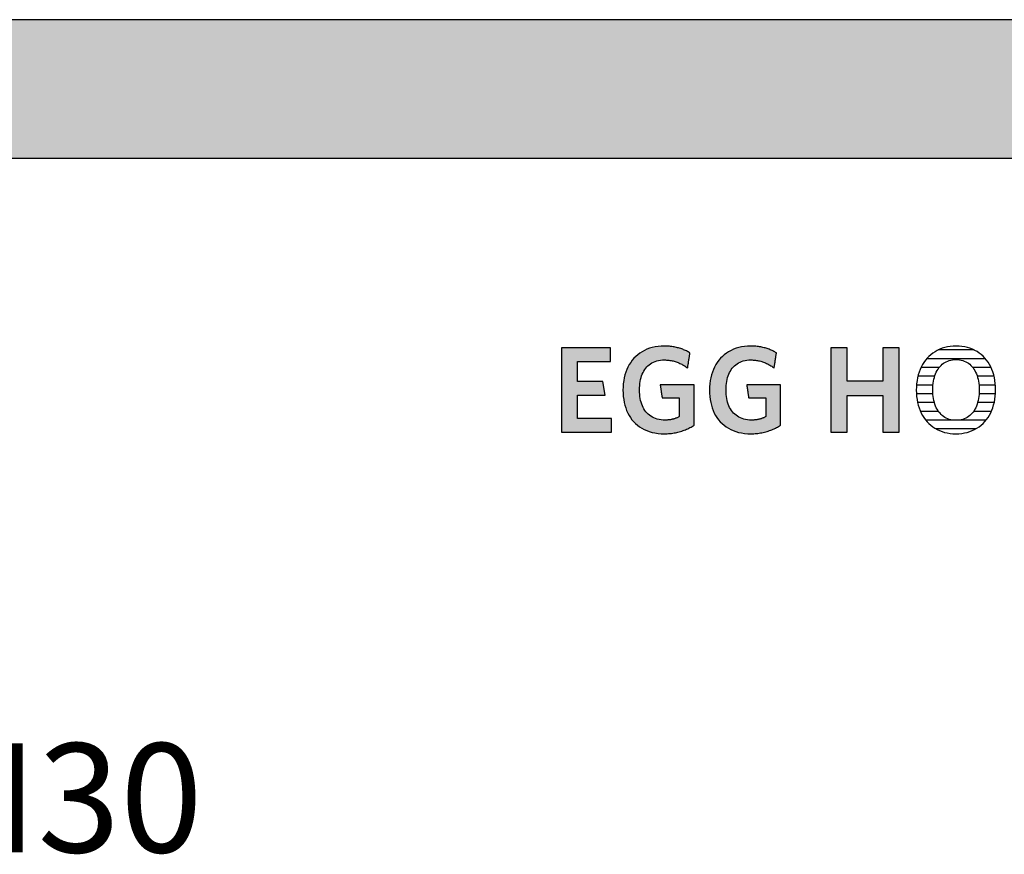
# Model space of a CAD drawing. Extents: x -552 to 1418, y -16990 to 729.
# Drawn here: x 536 to 988, y -8684 to -8301 of the extents above; entities that cross this region are included whole.
import ezdxf

# ---------------------------------------------------------------- set-up
doc = ezdxf.new("R2010")
doc.units = 0
doc.header["$LTSCALE"] = 10
doc.layers.add('DETAIL_1', color=7, linetype='CONTINUOUS')
doc.styles.add('WHITNEY_BOOK', font='txt')

# ---------------------------------------------------------------- blocks, each defined once
blk = doc.blocks.new('*X36')
at = {"layer": 'DETAIL_1', "color": 28, "linetype": 'CONTINUOUS'}
for p, q in [((974, -8452.66), (957.57, -8452.66)), ((979.23, -8456.68), (952.31, -8456.68)), ((955.99, -8464.72), (948.27, -8464.72)), ((958.04, -8460.7), (949.69, -8460.7)), ((981.81, -8460.7), (973.43, -8460.7)), ((983.21, -8464.72), (975.49, -8464.72)), ((955.2, -8468.74), (947.62, -8468.74)), ((983.82, -8468.74), (976.29, -8468.74)), ((955.17, -8472.77), (947.58, -8472.77)), ((979.33, -8472.77), (976.32, -8472.77)), ((983.85, -8472.77), (979.33, -8472.77)), ((955.84, -8476.79), (948.13, -8476.79)), ((983.28, -8476.79), (975.65, -8476.79)), ((957.7, -8480.81), (949.44, -8480.81)), ((981.95, -8480.81), (973.79, -8480.81)), ((964.39, -8484.83), (951.86, -8484.83)), ((979.51, -8484.83), (967.06, -8484.83)), ((974.75, -8488.85), (956.6, -8488.85))]:
    blk.add_line(p, q, dxfattribs=at)

msp = doc.modelspace()

# ---------------------------------------------------------------- hatches: boundary and pattern name
at = {"layer": 'DETAIL_1', "linetype": 'CONTINUOUS'}
for points in [[(-552.24, -8364.64), (1417.76, -8364.64), (1417.76, -8301.2), (-552.24, -8301.2)], [(841.66, -8452.9), (841.23, -8452.7), (840.8, -8452.52), (840.35, -8452.34), (839.9, -8452.18), (839.43, -8452.02), (838.96, -8451.87), (838.48, -8451.73), (837.99, -8451.6), (837.49, -8451.48), (836.98, -8451.37), (836.46, -8451.27), (835.93, -8451.18), (835.38, -8451.1), (834.83, -8451.03), (834.26, -8450.98), (833.69, -8450.94), (833.1, -8450.9), (832.5, -8450.89), (831.89, -8450.88), (830.44, -8450.92), (829.04, -8451.05), (827.69, -8451.25), (826.39, -8451.54), (825.15, -8451.9), (823.96, -8452.34), (822.82, -8452.85), (821.74, -8453.44), (820.72, -8454.09), (819.75, -8454.81), (818.85, -8455.6), (818, -8456.45), (817.22, -8457.37), (816.5, -8458.34), (815.84, -8459.38), (815.25, -8460.47), (814.72, -8461.62), (814.26, -8462.82), (813.87, -8464.07), (813.54, -8465.38), (813.29, -8466.72), (813.11, -8468.12), (813, -8469.56), (812.96, -8471.04), (813, -8472.52), (813.1, -8473.95), (813.28, -8475.34), (813.52, -8476.68), (813.83, -8477.98), (814.21, -8479.22), (814.65, -8480.42), (815.16, -8481.56), (815.74, -8482.64), (816.39, -8483.67), (817.1, -8484.64), (817.87, -8485.55), (818.71, -8486.4), (819.61, -8487.18), (820.57, -8487.9), (821.6, -8488.55), (822.69, -8489.13), (823.84, -8489.64), (825.05, -8490.08), (826.32, -8490.44), (827.65, -8490.72), (829.04, -8490.93), (830.49, -8491.05), (832, -8491.09), (832.64, -8491.08), (833.28, -8491.06), (833.92, -8491.02), (834.55, -8490.96), (835.17, -8490.89), (835.79, -8490.81), (836.4, -8490.71), (837.01, -8490.6), (837.61, -8490.47), (838.2, -8490.33), (838.79, -8490.18), (839.37, -8490.01), (839.94, -8489.83), (840.5, -8489.64), (841.05, -8489.44), (841.59, -8489.23), (842.13, -8489), (842.66, -8488.77), (843.17, -8488.52), (843.68, -8488.27), (844.17, -8488.01), (844.66, -8487.73), (845.13, -8487.45), (845.59, -8487.16), (845.59, -8487.07), (845.59, -8486.8), (845.59, -8486.37), (845.59, -8485.79), (845.59, -8485.09), (845.59, -8484.27), (845.59, -8483.36), (845.59, -8482.37), (845.59, -8481.31), (845.59, -8480.21), (845.59, -8479.07), (845.59, -8477.92), (845.59, -8476.77), (845.59, -8475.63), (845.59, -8474.53), (845.59, -8473.47), (845.59, -8472.48), (845.59, -8471.57), (845.59, -8470.75), (845.59, -8470.05), (845.59, -8469.48), (845.59, -8469.05), (845.59, -8468.78), (845.59, -8468.68), (845.51, -8468.68), (845.29, -8468.68), (844.92, -8468.68), (844.44, -8468.68), (843.85, -8468.68), (843.16, -8468.68), (842.39, -8468.68), (841.56, -8468.68), (840.67, -8468.68), (839.74, -8468.68), (838.78, -8468.68), (837.81, -8468.68), (836.84, -8468.68), (835.89, -8468.68), (834.96, -8468.68), (834.07, -8468.68), (833.23, -8468.68), (832.47, -8468.68), (831.78, -8468.68), (831.19, -8468.68), (830.7, -8468.68), (830.34, -8468.68), (830.11, -8468.68), (830.04, -8468.68), (830.04, -8468.71), (830.05, -8468.8), (830.07, -8468.94), (830.1, -8469.12), (830.14, -8469.35), (830.18, -8469.61), (830.22, -8469.91), (830.27, -8470.23), (830.32, -8470.57), (830.37, -8470.92), (830.43, -8471.29), (830.48, -8471.66), (830.54, -8472.03), (830.6, -8472.4), (830.65, -8472.75), (830.7, -8473.09), (830.75, -8473.41), (830.79, -8473.71), (830.83, -8473.97), (830.87, -8474.2), (830.9, -8474.38), (830.92, -8474.52), (830.93, -8474.61), (830.93, -8474.64), (830.97, -8474.64), (831.09, -8474.64), (831.27, -8474.64), (831.52, -8474.64), (831.82, -8474.64), (832.16, -8474.64), (832.55, -8474.64), (832.97, -8474.64), (833.42, -8474.64), (833.89, -8474.64), (834.38, -8474.64), (834.87, -8474.64), (835.36, -8474.64), (835.84, -8474.64), (836.31, -8474.64), (836.76, -8474.64), (837.18, -8474.64), (837.57, -8474.64), (837.92, -8474.64), (838.21, -8474.64), (838.46, -8474.64), (838.64, -8474.64), (838.76, -8474.64), (838.8, -8474.64), (838.8, -8474.68), (838.8, -8474.81), (838.8, -8475.01), (838.8, -8475.27), (838.8, -8475.6), (838.8, -8475.98), (838.8, -8476.4), (838.8, -8476.86), (838.8, -8477.36), (838.8, -8477.87), (838.8, -8478.4), (838.8, -8478.93), (838.8, -8479.47), (838.8, -8480), (838.8, -8480.51), (838.8, -8481), (838.8, -8481.46), (838.8, -8481.89), (838.8, -8482.27), (838.8, -8482.59), (838.8, -8482.86), (838.8, -8483.06), (838.8, -8483.19), (838.8, -8483.23), (838.56, -8483.35), (838.32, -8483.47), (838.08, -8483.59), (837.84, -8483.7), (837.6, -8483.8), (837.35, -8483.9), (837.11, -8484), (836.86, -8484.09), (836.61, -8484.17), (836.35, -8484.25), (836.1, -8484.33), (835.83, -8484.39), (835.57, -8484.46), (835.3, -8484.52), (835.02, -8484.57), (834.75, -8484.62), (834.46, -8484.66), (834.17, -8484.7), (833.87, -8484.73), (833.57, -8484.76), (833.26, -8484.78), (832.94, -8484.79), (832.62, -8484.8), (832.28, -8484.8), (831.33, -8484.77), (830.41, -8484.69), (829.54, -8484.55), (828.7, -8484.36), (827.91, -8484.11), (827.15, -8483.81), (826.44, -8483.46), (825.77, -8483.07), (825.14, -8482.62), (824.55, -8482.13), (824, -8481.59), (823.49, -8481.01), (823.02, -8480.39), (822.59, -8479.72), (822.2, -8479.01), (821.85, -8478.26), (821.55, -8477.47), (821.28, -8476.65), (821.05, -8475.79), (820.87, -8474.89), (820.73, -8473.97), (820.63, -8473), (820.56, -8472.01), (820.54, -8470.99), (820.56, -8469.97), (820.62, -8468.98), (820.72, -8468.02), (820.86, -8467.1), (821.04, -8466.21), (821.26, -8465.35), (821.52, -8464.53), (821.81, -8463.75), (822.15, -8463), (822.53, -8462.3), (822.94, -8461.63), (823.4, -8461.01), (823.9, -8460.43), (824.43, -8459.89), (825.01, -8459.4), (825.62, -8458.96), (826.27, -8458.56), (826.96, -8458.21), (827.7, -8457.92), (828.47, -8457.67), (829.28, -8457.48), (830.13, -8457.34), (831.02, -8457.25), (831.95, -8457.23), (832.47, -8457.23), (833, -8457.26), (833.51, -8457.3), (834.01, -8457.35), (834.51, -8457.42), (835, -8457.5), (835.48, -8457.6), (835.96, -8457.71), (836.43, -8457.83), (836.89, -8457.97), (837.34, -8458.11), (837.79, -8458.27), (838.22, -8458.44), (838.66, -8458.62), (839.08, -8458.81), (839.5, -8459.01), (839.91, -8459.21), (840.32, -8459.43), (840.72, -8459.65), (841.11, -8459.88), (841.49, -8460.12), (841.87, -8460.37), (842.25, -8460.62), (842.62, -8460.88), (842.62, -8460.84), (842.64, -8460.74), (842.66, -8460.58), (842.69, -8460.36), (842.74, -8460.1), (842.78, -8459.8), (842.84, -8459.46), (842.89, -8459.09), (842.95, -8458.69), (843.02, -8458.28), (843.08, -8457.85), (843.15, -8457.42), (843.22, -8456.99), (843.28, -8456.57), (843.35, -8456.15), (843.41, -8455.76), (843.46, -8455.39), (843.52, -8455.05), (843.56, -8454.74), (843.6, -8454.48), (843.64, -8454.26), (843.66, -8454.1), (843.68, -8454), (843.68, -8453.97), (843.29, -8453.74), (842.9, -8453.52), (842.49, -8453.3), (842.08, -8453.1)], [(883.3, -8454.48), (883.34, -8454.26), (883.36, -8454.1), (883.38, -8454), (883.38, -8453.97), (882.99, -8453.74), (882.6, -8453.52), (882.19, -8453.3), (881.78, -8453.1), (881.36, -8452.9), (880.93, -8452.7), (880.5, -8452.52), (880.05, -8452.34), (879.6, -8452.18), (879.13, -8452.02), (878.66, -8451.87), (878.18, -8451.73), (877.69, -8451.6), (877.19, -8451.48), (876.68, -8451.37), (876.16, -8451.27), (875.62, -8451.18), (875.08, -8451.1), (874.53, -8451.03), (873.96, -8450.98), (873.39, -8450.94), (872.8, -8450.9), (872.2, -8450.89), (871.59, -8450.88), (870.14, -8450.92), (868.74, -8451.05), (867.39, -8451.25), (866.09, -8451.54), (864.85, -8451.9), (863.65, -8452.34), (862.52, -8452.85), (861.44, -8453.44), (860.42, -8454.09), (859.45, -8454.81), (858.55, -8455.6), (857.7, -8456.45), (856.92, -8457.37), (856.2, -8458.34), (855.54, -8459.38), (854.95, -8460.47), (854.42, -8461.62), (853.96, -8462.82), (853.57, -8464.07), (853.24, -8465.38), (852.99, -8466.72), (852.81, -8468.12), (852.7, -8469.56), (852.66, -8471.04), (852.7, -8472.52), (852.8, -8473.95), (852.97, -8475.34), (853.22, -8476.68), (853.53, -8477.98), (853.91, -8479.22), (854.35, -8480.42), (854.86, -8481.56), (855.44, -8482.64), (856.09, -8483.67), (856.79, -8484.64), (857.57, -8485.55), (858.41, -8486.4), (859.31, -8487.18), (860.27, -8487.9), (861.3, -8488.55), (862.39, -8489.13), (863.54, -8489.64), (864.75, -8490.08), (866.02, -8490.44), (867.35, -8490.72), (868.74, -8490.93), (870.19, -8491.05), (871.7, -8491.09), (872.34, -8491.08), (872.98, -8491.06), (873.62, -8491.02), (874.25, -8490.96), (874.87, -8490.89), (875.49, -8490.81), (876.1, -8490.71), (876.71, -8490.6), (877.31, -8490.47), (877.9, -8490.33), (878.49, -8490.18), (879.06, -8490.01), (879.63, -8489.83), (880.2, -8489.64), (880.75, -8489.44), (881.29, -8489.23), (881.83, -8489), (882.35, -8488.77), (882.87, -8488.52), (883.38, -8488.27), (883.87, -8488.01), (884.36, -8487.73), (884.83, -8487.45), (885.29, -8487.16), (885.29, -8487.07), (885.29, -8486.8), (885.29, -8486.37), (885.29, -8485.79), (885.29, -8485.09), (885.29, -8484.27), (885.29, -8483.36), (885.29, -8482.37), (885.29, -8481.31), (885.29, -8480.21), (885.29, -8479.07), (885.29, -8477.92), (885.29, -8476.77), (885.29, -8475.63), (885.29, -8474.53), (885.29, -8473.47), (885.29, -8472.48), (885.29, -8471.57), (885.29, -8470.75), (885.29, -8470.05), (885.29, -8469.48), (885.29, -8469.05), (885.29, -8468.78), (885.29, -8468.68), (885.21, -8468.68), (884.99, -8468.68), (884.62, -8468.68), (884.14, -8468.68), (883.55, -8468.68), (882.86, -8468.68), (882.09, -8468.68), (881.26, -8468.68), (880.37, -8468.68), (879.44, -8468.68), (878.48, -8468.68), (877.51, -8468.68), (876.54, -8468.68), (875.59, -8468.68), (874.66, -8468.68), (873.77, -8468.68), (872.93, -8468.68), (872.17, -8468.68), (871.48, -8468.68), (870.89, -8468.68), (870.4, -8468.68), (870.04, -8468.68), (869.81, -8468.68), (869.73, -8468.68), (869.74, -8468.71), (869.75, -8468.8), (869.77, -8468.94), (869.8, -8469.12), (869.84, -8469.35), (869.87, -8469.61), (869.92, -8469.91), (869.97, -8470.23), (870.02, -8470.57), (870.07, -8470.92), (870.13, -8471.29), (870.18, -8471.66), (870.24, -8472.03), (870.3, -8472.4), (870.35, -8472.75), (870.4, -8473.09), (870.45, -8473.41), (870.49, -8473.71), (870.53, -8473.97), (870.57, -8474.2), (870.59, -8474.38), (870.62, -8474.52), (870.63, -8474.61), (870.63, -8474.64), (870.67, -8474.64), (870.79, -8474.64), (870.97, -8474.64), (871.22, -8474.64), (871.51, -8474.64), (871.86, -8474.64), (872.25, -8474.64), (872.67, -8474.64), (873.12, -8474.64), (873.59, -8474.64), (874.07, -8474.64), (874.56, -8474.64), (875.05, -8474.64), (875.54, -8474.64), (876.01, -8474.64), (876.46, -8474.64), (876.88, -8474.64), (877.27, -8474.64), (877.61, -8474.64), (877.91, -8474.64), (878.16, -8474.64), (878.34, -8474.64), (878.46, -8474.64), (878.5, -8474.64), (878.5, -8474.68), (878.5, -8474.81), (878.5, -8475.01), (878.5, -8475.27), (878.5, -8475.6), (878.5, -8475.98), (878.5, -8476.4), (878.5, -8476.86), (878.5, -8477.36), (878.5, -8477.87), (878.5, -8478.4), (878.5, -8478.93), (878.5, -8479.47), (878.5, -8480), (878.5, -8480.51), (878.5, -8481), (878.5, -8481.46), (878.5, -8481.89), (878.5, -8482.27), (878.5, -8482.59), (878.5, -8482.86), (878.5, -8483.06), (878.5, -8483.19), (878.5, -8483.23), (878.26, -8483.35), (878.02, -8483.47), (877.78, -8483.59), (877.54, -8483.7), (877.3, -8483.8), (877.05, -8483.9), (876.81, -8484), (876.56, -8484.09), (876.31, -8484.17), (876.05, -8484.25), (875.79, -8484.33), (875.53, -8484.39), (875.27, -8484.46), (875, -8484.52), (874.72, -8484.57), (874.44, -8484.62), (874.16, -8484.66), (873.87, -8484.7), (873.57, -8484.73), (873.27, -8484.76), (872.96, -8484.78), (872.64, -8484.79), (872.31, -8484.8), (871.98, -8484.8), (871.03, -8484.77), (870.11, -8484.69), (869.24, -8484.55), (868.4, -8484.36), (867.61, -8484.11), (866.85, -8483.81), (866.14, -8483.46), (865.47, -8483.07), (864.84, -8482.62), (864.25, -8482.13), (863.69, -8481.59), (863.18, -8481.01), (862.72, -8480.39), (862.29, -8479.72), (861.9, -8479.01), (861.55, -8478.26), (861.24, -8477.47), (860.98, -8476.65), (860.75, -8475.79), (860.57, -8474.89), (860.43, -8473.97), (860.32, -8473), (860.26, -8472.01), (860.24, -8470.99), (860.26, -8469.97), (860.32, -8468.98), (860.42, -8468.02), (860.56, -8467.1), (860.74, -8466.21), (860.96, -8465.35), (861.22, -8464.53), (861.51, -8463.75), (861.85, -8463), (862.23, -8462.3), (862.64, -8461.63), (863.1, -8461.01), (863.6, -8460.43), (864.13, -8459.89), (864.7, -8459.4), (865.32, -8458.96), (865.97, -8458.56), (866.66, -8458.21), (867.4, -8457.92), (868.17, -8457.67), (868.98, -8457.48), (869.83, -8457.34), (870.72, -8457.25), (871.64, -8457.23), (872.17, -8457.23), (872.7, -8457.26), (873.21, -8457.3), (873.71, -8457.35), (874.21, -8457.42), (874.7, -8457.5), (875.18, -8457.6), (875.66, -8457.71), (876.13, -8457.83), (876.59, -8457.97), (877.04, -8458.11), (877.49, -8458.27), (877.92, -8458.44), (878.36, -8458.62), (878.78, -8458.81), (879.2, -8459.01), (879.61, -8459.21), (880.02, -8459.43), (880.41, -8459.65), (880.81, -8459.88), (881.19, -8460.12), (881.57, -8460.37), (881.95, -8460.62), (882.32, -8460.88), (882.32, -8460.84), (882.34, -8460.74), (882.36, -8460.58), (882.39, -8460.36), (882.43, -8460.1), (882.48, -8459.8), (882.53, -8459.46), (882.59, -8459.09), (882.65, -8458.69), (882.72, -8458.28), (882.78, -8457.85), (882.85, -8457.42), (882.92, -8456.99), (882.98, -8456.57), (883.04, -8456.15), (883.11, -8455.76), (883.16, -8455.39), (883.22, -8455.05), (883.26, -8454.74)], [(807.21, -8451.61), (784.69, -8451.61), (784.69, -8490.36), (807.77, -8490.36), (807.77, -8484.07), (792.04, -8484.07), (792.04, -8473.34), (804.74, -8473.34), (803.73, -8467.11), (792.04, -8467.11), (792.04, -8457.9), (807.21, -8457.9)], [(939.66, -8451.61), (932.19, -8451.61), (932.19, -8466.89), (915.74, -8466.89), (915.74, -8451.61), (908.27, -8451.61), (908.27, -8490.36), (915.74, -8490.36), (915.74, -8473.51), (932.19, -8473.51), (932.19, -8490.36), (939.66, -8490.36)]]:
    msp.add_hatch(color=28, dxfattribs=at).paths.add_polyline_path(points)

# ---------------------------------------------------------------- linework, layer by layer
at = {"layer": 'DETAIL_1', "color": 28, "linetype": 'CONTINUOUS'}
msp.add_line((983.88, -8472.4), (983.91, -8470.93), dxfattribs=at)
for points in [[(-552.24, -8364.64), (1417.76, -8364.64), (1417.76, -8301.2), (-552.24, -8301.2)], [(841.66, -8452.9), (841.23, -8452.7), (840.8, -8452.52), (840.35, -8452.34), (839.9, -8452.18), (839.43, -8452.02), (838.96, -8451.87), (838.48, -8451.73), (837.99, -8451.6), (837.49, -8451.48), (836.98, -8451.37), (836.46, -8451.27), (835.93, -8451.18), (835.38, -8451.1), (834.83, -8451.03), (834.26, -8450.98), (833.69, -8450.94), (833.1, -8450.9), (832.5, -8450.89), (831.89, -8450.88), (830.44, -8450.92), (829.04, -8451.05), (827.69, -8451.25), (826.39, -8451.54), (825.15, -8451.9), (823.96, -8452.34), (822.82, -8452.85), (821.74, -8453.44), (820.72, -8454.09), (819.75, -8454.81), (818.85, -8455.6), (818, -8456.45), (817.22, -8457.37), (816.5, -8458.34), (815.84, -8459.38), (815.25, -8460.47), (814.72, -8461.62), (814.26, -8462.82), (813.87, -8464.07), (813.54, -8465.38), (813.29, -8466.72), (813.11, -8468.12), (813, -8469.56), (812.96, -8471.04), (813, -8472.52), (813.1, -8473.95), (813.28, -8475.34), (813.52, -8476.68), (813.83, -8477.98), (814.21, -8479.22), (814.65, -8480.42), (815.16, -8481.56), (815.74, -8482.64), (816.39, -8483.67), (817.1, -8484.64), (817.87, -8485.55), (818.71, -8486.4), (819.61, -8487.18), (820.57, -8487.9), (821.6, -8488.55), (822.69, -8489.13), (823.84, -8489.64), (825.05, -8490.08), (826.32, -8490.44), (827.65, -8490.72), (829.04, -8490.93), (830.49, -8491.05), (832, -8491.09), (832.64, -8491.08), (833.28, -8491.06), (833.92, -8491.02), (834.55, -8490.96), (835.17, -8490.89), (835.79, -8490.81), (836.4, -8490.71), (837.01, -8490.6), (837.61, -8490.47), (838.2, -8490.33), (838.79, -8490.18), (839.37, -8490.01), (839.94, -8489.83), (840.5, -8489.64), (841.05, -8489.44), (841.59, -8489.23), (842.13, -8489), (842.66, -8488.77), (843.17, -8488.52), (843.68, -8488.27), (844.17, -8488.01), (844.66, -8487.73), (845.13, -8487.45), (845.59, -8487.16), (845.59, -8487.07), (845.59, -8486.8), (845.59, -8486.37), (845.59, -8485.79), (845.59, -8485.09), (845.59, -8484.27), (845.59, -8483.36), (845.59, -8482.37), (845.59, -8481.31), (845.59, -8480.21), (845.59, -8479.07), (845.59, -8477.92), (845.59, -8476.77), (845.59, -8475.63), (845.59, -8474.53), (845.59, -8473.47), (845.59, -8472.48), (845.59, -8471.57), (845.59, -8470.75), (845.59, -8470.05), (845.59, -8469.48), (845.59, -8469.05), (845.59, -8468.78), (845.59, -8468.68), (845.51, -8468.68), (845.29, -8468.68), (844.92, -8468.68), (844.44, -8468.68), (843.85, -8468.68), (843.16, -8468.68), (842.39, -8468.68), (841.56, -8468.68), (840.67, -8468.68), (839.74, -8468.68), (838.78, -8468.68), (837.81, -8468.68), (836.84, -8468.68), (835.89, -8468.68), (834.96, -8468.68), (834.07, -8468.68), (833.23, -8468.68), (832.47, -8468.68), (831.78, -8468.68), (831.19, -8468.68), (830.7, -8468.68), (830.34, -8468.68), (830.11, -8468.68), (830.04, -8468.68), (830.04, -8468.71), (830.05, -8468.8), (830.07, -8468.94), (830.1, -8469.12), (830.14, -8469.35), (830.18, -8469.61), (830.22, -8469.91), (830.27, -8470.23), (830.32, -8470.57), (830.37, -8470.92), (830.43, -8471.29), (830.48, -8471.66), (830.54, -8472.03), (830.6, -8472.4), (830.65, -8472.75), (830.7, -8473.09), (830.75, -8473.41), (830.79, -8473.71), (830.83, -8473.97), (830.87, -8474.2), (830.9, -8474.38), (830.92, -8474.52), (830.93, -8474.61), (830.93, -8474.64), (830.97, -8474.64), (831.09, -8474.64), (831.27, -8474.64), (831.52, -8474.64), (831.82, -8474.64), (832.16, -8474.64), (832.55, -8474.64), (832.97, -8474.64), (833.42, -8474.64), (833.89, -8474.64), (834.38, -8474.64), (834.87, -8474.64), (835.36, -8474.64), (835.84, -8474.64), (836.31, -8474.64), (836.76, -8474.64), (837.18, -8474.64), (837.57, -8474.64), (837.92, -8474.64), (838.21, -8474.64), (838.46, -8474.64), (838.64, -8474.64), (838.76, -8474.64), (838.8, -8474.64), (838.8, -8474.68), (838.8, -8474.81), (838.8, -8475.01), (838.8, -8475.27), (838.8, -8475.6), (838.8, -8475.98), (838.8, -8476.4), (838.8, -8476.86), (838.8, -8477.36), (838.8, -8477.87), (838.8, -8478.4), (838.8, -8478.93), (838.8, -8479.47), (838.8, -8480), (838.8, -8480.51), (838.8, -8481), (838.8, -8481.46), (838.8, -8481.89), (838.8, -8482.27), (838.8, -8482.59), (838.8, -8482.86), (838.8, -8483.06), (838.8, -8483.19), (838.8, -8483.23), (838.56, -8483.35), (838.32, -8483.47), (838.08, -8483.59), (837.84, -8483.7), (837.6, -8483.8), (837.35, -8483.9), (837.11, -8484), (836.86, -8484.09), (836.61, -8484.17), (836.35, -8484.25), (836.1, -8484.33), (835.83, -8484.39), (835.57, -8484.46), (835.3, -8484.52), (835.02, -8484.57), (834.75, -8484.62), (834.46, -8484.66), (834.17, -8484.7), (833.87, -8484.73), (833.57, -8484.76), (833.26, -8484.78), (832.94, -8484.79), (832.62, -8484.8), (832.28, -8484.8), (831.33, -8484.77), (830.41, -8484.69), (829.54, -8484.55), (828.7, -8484.36), (827.91, -8484.11), (827.15, -8483.81), (826.44, -8483.46), (825.77, -8483.07), (825.14, -8482.62), (824.55, -8482.13), (824, -8481.59), (823.49, -8481.01), (823.02, -8480.39), (822.59, -8479.72), (822.2, -8479.01), (821.85, -8478.26), (821.55, -8477.47), (821.28, -8476.65), (821.05, -8475.79), (820.87, -8474.89), (820.73, -8473.97), (820.63, -8473), (820.56, -8472.01), (820.54, -8470.99), (820.56, -8469.97), (820.62, -8468.98), (820.72, -8468.02), (820.86, -8467.1), (821.04, -8466.21), (821.26, -8465.35), (821.52, -8464.53), (821.81, -8463.75), (822.15, -8463), (822.53, -8462.3), (822.94, -8461.63), (823.4, -8461.01), (823.9, -8460.43), (824.43, -8459.89), (825.01, -8459.4), (825.62, -8458.96), (826.27, -8458.56), (826.96, -8458.21), (827.7, -8457.92), (828.47, -8457.67), (829.28, -8457.48), (830.13, -8457.34), (831.02, -8457.25), (831.95, -8457.23), (832.47, -8457.23), (833, -8457.26), (833.51, -8457.3), (834.01, -8457.35), (834.51, -8457.42), (835, -8457.5), (835.48, -8457.6), (835.96, -8457.71), (836.43, -8457.83), (836.89, -8457.97), (837.34, -8458.11), (837.79, -8458.27), (838.22, -8458.44), (838.66, -8458.62), (839.08, -8458.81), (839.5, -8459.01), (839.91, -8459.21), (840.32, -8459.43), (840.72, -8459.65), (841.11, -8459.88), (841.49, -8460.12), (841.87, -8460.37), (842.25, -8460.62), (842.62, -8460.88), (842.62, -8460.84), (842.64, -8460.74), (842.66, -8460.58), (842.69, -8460.36), (842.74, -8460.1), (842.78, -8459.8), (842.84, -8459.46), (842.89, -8459.09), (842.95, -8458.69), (843.02, -8458.28), (843.08, -8457.85), (843.15, -8457.42), (843.22, -8456.99), (843.28, -8456.57), (843.35, -8456.15), (843.41, -8455.76), (843.46, -8455.39), (843.52, -8455.05), (843.56, -8454.74), (843.6, -8454.48), (843.64, -8454.26), (843.66, -8454.1), (843.68, -8454), (843.68, -8453.97), (843.29, -8453.74), (842.9, -8453.52), (842.49, -8453.3), (842.08, -8453.1)], [(883.3, -8454.48), (883.34, -8454.26), (883.36, -8454.1), (883.38, -8454), (883.38, -8453.97), (882.99, -8453.74), (882.6, -8453.52), (882.19, -8453.3), (881.78, -8453.1), (881.36, -8452.9), (880.93, -8452.7), (880.5, -8452.52), (880.05, -8452.34), (879.6, -8452.18), (879.13, -8452.02), (878.66, -8451.87), (878.18, -8451.73), (877.69, -8451.6), (877.19, -8451.48), (876.68, -8451.37), (876.16, -8451.27), (875.62, -8451.18), (875.08, -8451.1), (874.53, -8451.03), (873.96, -8450.98), (873.39, -8450.94), (872.8, -8450.9), (872.2, -8450.89), (871.59, -8450.88), (870.14, -8450.92), (868.74, -8451.05), (867.39, -8451.25), (866.09, -8451.54), (864.85, -8451.9), (863.65, -8452.34), (862.52, -8452.85), (861.44, -8453.44), (860.42, -8454.09), (859.45, -8454.81), (858.55, -8455.6), (857.7, -8456.45), (856.92, -8457.37), (856.2, -8458.34), (855.54, -8459.38), (854.95, -8460.47), (854.42, -8461.62), (853.96, -8462.82), (853.57, -8464.07), (853.24, -8465.38), (852.99, -8466.72), (852.81, -8468.12), (852.7, -8469.56), (852.66, -8471.04), (852.7, -8472.52), (852.8, -8473.95), (852.97, -8475.34), (853.22, -8476.68), (853.53, -8477.98), (853.91, -8479.22), (854.35, -8480.42), (854.86, -8481.56), (855.44, -8482.64), (856.09, -8483.67), (856.79, -8484.64), (857.57, -8485.55), (858.41, -8486.4), (859.31, -8487.18), (860.27, -8487.9), (861.3, -8488.55), (862.39, -8489.13), (863.54, -8489.64), (864.75, -8490.08), (866.02, -8490.44), (867.35, -8490.72), (868.74, -8490.93), (870.19, -8491.05), (871.7, -8491.09), (872.34, -8491.08), (872.98, -8491.06), (873.62, -8491.02), (874.25, -8490.96), (874.87, -8490.89), (875.49, -8490.81), (876.1, -8490.71), (876.71, -8490.6), (877.31, -8490.47), (877.9, -8490.33), (878.49, -8490.18), (879.06, -8490.01), (879.63, -8489.83), (880.2, -8489.64), (880.75, -8489.44), (881.29, -8489.23), (881.83, -8489), (882.35, -8488.77), (882.87, -8488.52), (883.38, -8488.27), (883.87, -8488.01), (884.36, -8487.73), (884.83, -8487.45), (885.29, -8487.16), (885.29, -8487.07), (885.29, -8486.8), (885.29, -8486.37), (885.29, -8485.79), (885.29, -8485.09), (885.29, -8484.27), (885.29, -8483.36), (885.29, -8482.37), (885.29, -8481.31), (885.29, -8480.21), (885.29, -8479.07), (885.29, -8477.92), (885.29, -8476.77), (885.29, -8475.63), (885.29, -8474.53), (885.29, -8473.47), (885.29, -8472.48), (885.29, -8471.57), (885.29, -8470.75), (885.29, -8470.05), (885.29, -8469.48), (885.29, -8469.05), (885.29, -8468.78), (885.29, -8468.68), (885.21, -8468.68), (884.99, -8468.68), (884.62, -8468.68), (884.14, -8468.68), (883.55, -8468.68), (882.86, -8468.68), (882.09, -8468.68), (881.26, -8468.68), (880.37, -8468.68), (879.44, -8468.68), (878.48, -8468.68), (877.51, -8468.68), (876.54, -8468.68), (875.59, -8468.68), (874.66, -8468.68), (873.77, -8468.68), (872.93, -8468.68), (872.17, -8468.68), (871.48, -8468.68), (870.89, -8468.68), (870.4, -8468.68), (870.04, -8468.68), (869.81, -8468.68), (869.73, -8468.68), (869.74, -8468.71), (869.75, -8468.8), (869.77, -8468.94), (869.8, -8469.12), (869.84, -8469.35), (869.87, -8469.61), (869.92, -8469.91), (869.97, -8470.23), (870.02, -8470.57), (870.07, -8470.92), (870.13, -8471.29), (870.18, -8471.66), (870.24, -8472.03), (870.3, -8472.4), (870.35, -8472.75), (870.4, -8473.09), (870.45, -8473.41), (870.49, -8473.71), (870.53, -8473.97), (870.57, -8474.2), (870.59, -8474.38), (870.62, -8474.52), (870.63, -8474.61), (870.63, -8474.64), (870.67, -8474.64), (870.79, -8474.64), (870.97, -8474.64), (871.22, -8474.64), (871.51, -8474.64), (871.86, -8474.64), (872.25, -8474.64), (872.67, -8474.64), (873.12, -8474.64), (873.59, -8474.64), (874.07, -8474.64), (874.56, -8474.64), (875.05, -8474.64), (875.54, -8474.64), (876.01, -8474.64), (876.46, -8474.64), (876.88, -8474.64), (877.27, -8474.64), (877.61, -8474.64), (877.91, -8474.64), (878.16, -8474.64), (878.34, -8474.64), (878.46, -8474.64), (878.5, -8474.64), (878.5, -8474.68), (878.5, -8474.81), (878.5, -8475.01), (878.5, -8475.27), (878.5, -8475.6), (878.5, -8475.98), (878.5, -8476.4), (878.5, -8476.86), (878.5, -8477.36), (878.5, -8477.87), (878.5, -8478.4), (878.5, -8478.93), (878.5, -8479.47), (878.5, -8480), (878.5, -8480.51), (878.5, -8481), (878.5, -8481.46), (878.5, -8481.89), (878.5, -8482.27), (878.5, -8482.59), (878.5, -8482.86), (878.5, -8483.06), (878.5, -8483.19), (878.5, -8483.23), (878.26, -8483.35), (878.02, -8483.47), (877.78, -8483.59), (877.54, -8483.7), (877.3, -8483.8), (877.05, -8483.9), (876.81, -8484), (876.56, -8484.09), (876.31, -8484.17), (876.05, -8484.25), (875.79, -8484.33), (875.53, -8484.39), (875.27, -8484.46), (875, -8484.52), (874.72, -8484.57), (874.44, -8484.62), (874.16, -8484.66), (873.87, -8484.7), (873.57, -8484.73), (873.27, -8484.76), (872.96, -8484.78), (872.64, -8484.79), (872.31, -8484.8), (871.98, -8484.8), (871.03, -8484.77), (870.11, -8484.69), (869.24, -8484.55), (868.4, -8484.36), (867.61, -8484.11), (866.85, -8483.81), (866.14, -8483.46), (865.47, -8483.07), (864.84, -8482.62), (864.25, -8482.13), (863.69, -8481.59), (863.18, -8481.01), (862.72, -8480.39), (862.29, -8479.72), (861.9, -8479.01), (861.55, -8478.26), (861.24, -8477.47), (860.98, -8476.65), (860.75, -8475.79), (860.57, -8474.89), (860.43, -8473.97), (860.32, -8473), (860.26, -8472.01), (860.24, -8470.99), (860.26, -8469.97), (860.32, -8468.98), (860.42, -8468.02), (860.56, -8467.1), (860.74, -8466.21), (860.96, -8465.35), (861.22, -8464.53), (861.51, -8463.75), (861.85, -8463), (862.23, -8462.3), (862.64, -8461.63), (863.1, -8461.01), (863.6, -8460.43), (864.13, -8459.89), (864.7, -8459.4), (865.32, -8458.96), (865.97, -8458.56), (866.66, -8458.21), (867.4, -8457.92), (868.17, -8457.67), (868.98, -8457.48), (869.83, -8457.34), (870.72, -8457.25), (871.64, -8457.23), (872.17, -8457.23), (872.7, -8457.26), (873.21, -8457.3), (873.71, -8457.35), (874.21, -8457.42), (874.7, -8457.5), (875.18, -8457.6), (875.66, -8457.71), (876.13, -8457.83), (876.59, -8457.97), (877.04, -8458.11), (877.49, -8458.27), (877.92, -8458.44), (878.36, -8458.62), (878.78, -8458.81), (879.2, -8459.01), (879.61, -8459.21), (880.02, -8459.43), (880.41, -8459.65), (880.81, -8459.88), (881.19, -8460.12), (881.57, -8460.37), (881.95, -8460.62), (882.32, -8460.88), (882.32, -8460.84), (882.34, -8460.74), (882.36, -8460.58), (882.39, -8460.36), (882.43, -8460.1), (882.48, -8459.8), (882.53, -8459.46), (882.59, -8459.09), (882.65, -8458.69), (882.72, -8458.28), (882.78, -8457.85), (882.85, -8457.42), (882.92, -8456.99), (882.98, -8456.57), (883.04, -8456.15), (883.11, -8455.76), (883.16, -8455.39), (883.22, -8455.05), (883.26, -8454.74)], [(807.21, -8451.61), (784.69, -8451.61), (784.69, -8490.36), (807.77, -8490.36), (807.77, -8484.07), (792.04, -8484.07), (792.04, -8473.34), (804.74, -8473.34), (803.73, -8467.11), (792.04, -8467.11), (792.04, -8457.9), (807.21, -8457.9)], [(939.66, -8451.61), (932.19, -8451.61), (932.19, -8466.89), (915.74, -8466.89), (915.74, -8451.61), (908.27, -8451.61), (908.27, -8490.36), (915.74, -8490.36), (915.74, -8473.51), (932.19, -8473.51), (932.19, -8490.36), (939.66, -8490.36)]]:
    msp.add_lwpolyline(points, close=True, dxfattribs=at)
for points in [[(983.91, -8470.93), (983.88, -8469.45), (983.77, -8468.02), (983.59, -8466.63), (983.34, -8465.29), (983.03, -8464), (982.64, -8462.75), (982.2, -8461.56), (981.68, -8460.41), (981.11, -8459.33), (980.47, -8458.3), (979.77, -8457.33), (979.01, -8456.42), (978.2, -8455.57), (977.33, -8454.79), (976.4, -8454.07), (975.42, -8453.42), (974.39, -8452.84), (973.3, -8452.33), (972.16, -8451.89), (970.98, -8451.53), (969.75, -8451.25), (968.47, -8451.04), (967.14, -8450.92), (965.77, -8450.88), (964.41, -8450.92), (963.09, -8451.05), (961.81, -8451.25), (960.58, -8451.54), (959.39, -8451.9), (958.25, -8452.34), (957.16, -8452.85), (956.12, -8453.44), (955.14, -8454.09), (954.2, -8454.81), (953.32, -8455.6), (952.5, -8456.45), (951.73, -8457.37), (951.03, -8458.34), (950.38, -8459.38), (949.79, -8460.47), (949.27, -8461.62), (948.82, -8462.82), (948.43, -8464.07), (948.1, -8465.38), (947.85, -8466.72), (947.67, -8468.12), (947.56, -8469.56), (947.52, -8471.04), (947.56, -8472.52), (947.67, -8473.95), (947.85, -8475.34), (948.1, -8476.68), (948.42, -8477.98), (948.81, -8479.22), (949.26, -8480.42), (949.78, -8481.56), (950.36, -8482.64), (951, -8483.67), (951.7, -8484.64), (952.46, -8485.55), (953.28, -8486.4), (954.16, -8487.18), (955.08, -8487.9), (956.07, -8488.55), (957.1, -8489.13), (958.18, -8489.64), (959.32, -8490.08), (960.5, -8490.44), (961.72, -8490.72), (962.99, -8490.93), (964.31, -8491.05), (965.66, -8491.09), (967.03, -8491.05), (968.36, -8490.92), (969.64, -8490.72), (970.87, -8490.43), (972.06, -8490.06), (973.21, -8489.62), (974.3, -8489.11), (975.34, -8488.52), (976.32, -8487.87), (977.26, -8487.14), (978.14, -8486.35), (978.96, -8485.5), (979.72, -8484.58), (980.43, -8483.6), (981.07, -8482.57), (981.65, -8481.47), (982.17, -8480.33), (982.63, -8479.13), (983.01, -8477.88), (983.34, -8476.58), (983.59, -8475.23), (983.77, -8473.84), (983.88, -8472.4)], [(976.2, -8474.02), (976.06, -8474.96), (975.88, -8475.87), (975.66, -8476.74), (975.4, -8477.57), (975.11, -8478.37), (974.77, -8479.12), (974.41, -8479.83), (974, -8480.5), (973.56, -8481.13), (973.08, -8481.71), (972.57, -8482.25), (972.03, -8482.74), (971.45, -8483.19), (970.85, -8483.58), (970.2, -8483.93), (969.53, -8484.23), (968.83, -8484.47), (968.09, -8484.66), (967.33, -8484.8), (966.54, -8484.89), (965.72, -8484.91), (964.9, -8484.89), (964.12, -8484.8), (963.36, -8484.66), (962.63, -8484.47), (961.93, -8484.23), (961.26, -8483.93), (960.63, -8483.58), (960.02, -8483.19), (959.45, -8482.74), (958.91, -8482.25), (958.4, -8481.71), (957.92, -8481.13), (957.49, -8480.5), (957.08, -8479.83), (956.71, -8479.12), (956.38, -8478.37), (956.09, -8477.57), (955.83, -8476.74), (955.61, -8475.87), (955.43, -8474.96), (955.29, -8474.02), (955.18, -8473.04), (955.12, -8472.03), (955.1, -8470.99), (955.12, -8469.94), (955.18, -8468.93), (955.29, -8467.95), (955.43, -8467.01), (955.61, -8466.1), (955.83, -8465.23), (956.09, -8464.4), (956.38, -8463.61), (956.71, -8462.85), (957.08, -8462.14), (957.49, -8461.47), (957.92, -8460.84), (958.4, -8460.26), (958.91, -8459.72), (959.45, -8459.23), (960.02, -8458.78), (960.63, -8458.39), (961.26, -8458.04), (961.93, -8457.74), (962.63, -8457.5), (963.36, -8457.31), (964.12, -8457.17), (964.9, -8457.08), (965.72, -8457.06), (966.53, -8457.08), (967.32, -8457.17), (968.08, -8457.31), (968.81, -8457.5), (969.51, -8457.74), (970.18, -8458.04), (970.82, -8458.39), (971.43, -8458.78), (972.01, -8459.23), (972.55, -8459.72), (973.06, -8460.26), (973.54, -8460.84), (973.98, -8461.47), (974.39, -8462.14), (974.76, -8462.85), (975.1, -8463.61), (975.39, -8464.4), (975.65, -8465.23), (975.88, -8466.1), (976.06, -8467.01), (976.2, -8467.95), (976.31, -8468.93), (976.37, -8469.94), (976.39, -8470.99), (976.37, -8472.03), (976.31, -8473.04), (976.2, -8474.02)]]:
    msp.add_lwpolyline(points, dxfattribs=at)

# ---------------------------------------------------------------- block references
at = {"layer": 'DETAIL_1', "color": 0}
msp.add_blockref('*X36', (0, 0), dxfattribs=at)

# ---------------------------------------------------------------- texts
at = {"layer": 'DETAIL_1', "color": 1, "style": 'WHITNEY_BOOK'}
msp.add_text('REI30', height=50, dxfattribs=at).set_placement((440.96, -8683.04))

doc.saveas('drawing.dxf')
